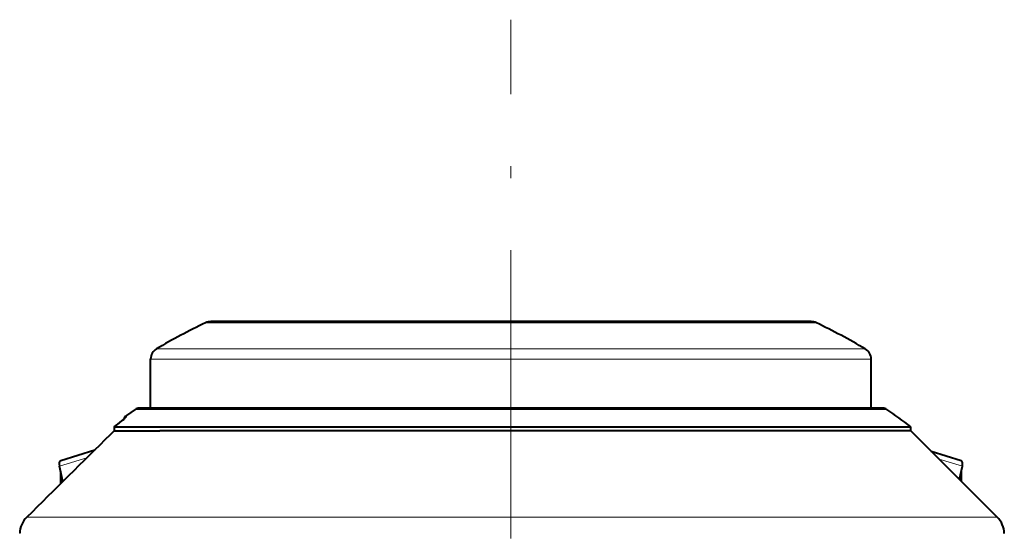
# Model space of a CAD drawing. Extents: x 36 to 821, y 39 to 573.
# Drawn here: x 248 to 289, y 212 to 233 of the extents above; entities that cross this region are included whole.
import ezdxf

# ---------------------------------------------------------------- set-up
doc = ezdxf.new("R2010")
doc.units = 0
doc.linetypes.add('DASHDOT', pattern=[18.5, 12, -3, 0.5, -3])

msp = doc.modelspace()

# ---------------------------------------------------------------- linework, layer by layer
at = {"color": 7, "linetype": 'DASHDOT', "lineweight": 13}
msp.add_line((268.728699, 137.873215), (268.728699, 233.470154), dxfattribs=at)
at = {"color": 7, "lineweight": 13}
for p, q in [((281.157593, 220.85347), (256.011322, 220.85347)), ((281.446106, 220.85347), (281.157593, 220.85347)), ((259.074646, 219.770203), (253.976532, 219.770203)), ((283.14621, 219.770203), (259.074646, 219.770203)), ((283.480896, 219.770203), (283.14621, 219.770203)), ((258.912445, 219.33844), (253.728714, 219.33844)), ((283.728699, 219.33844), (258.912445, 219.33844)), ((252.718399, 216.938873), (252.721436, 216.996735)), ((253.082581, 217.249527), (284.374847, 217.249527)), ((252.217758, 216.525024), (252.216232, 216.362808)), ((252.045166, 216.192612), (252.045334, 216.19104)), ((252.216812, 216.362808), (252.045334, 216.19104)), ((251.070953, 215.231903), (249.932922, 214.879791)), ((286.564758, 215.176743), (287.524506, 214.879791)), ((248.573441, 212.762787), (248.573395, 212.761749)), ((248.573395, 212.761749), (288.979767, 212.761749))]:
    msp.add_line(p, q, dxfattribs=at)
at = {"color": 7, "lineweight": 40}
for p, q in [((256.228699, 220.903198), (281.228699, 220.903198)), ((256.512146, 220.903198), (256.228699, 220.903198)), ((276.908905, 220.903198), (256.512146, 220.903198)), ((281.228729, 220.903198), (276.908905, 220.903198)), ((253.728714, 217.302383), (253.728714, 219.33844)), ((283.728699, 217.302383), (283.728699, 219.33844)), ((253.25264, 217.302383), (253.410355, 217.302383)), ((284.204773, 217.302383), (253.25264, 217.302383)), ((284.047089, 217.302383), (284.204773, 217.302383)), ((252.661209, 216.883026), (252.215927, 216.524292)), ((253.082581, 217.249527), (252.721436, 216.996735)), ((252.21521, 216.522858), (252.21373, 216.360886)), ((252.21521, 216.522858), (252.215927, 216.524292)), ((252.215927, 216.524292), (252.217758, 216.524963)), ((252.217758, 216.525024), (285.378723, 216.525024)), ((285.378723, 216.362808), (285.378723, 216.525024)), ((252.214142, 216.361908), (252.045166, 216.192612)), ((252.216232, 216.362762), (252.214142, 216.361908)), ((252.216812, 216.362808), (254.116959, 216.362808)), ((285.378723, 216.362808), (254.116959, 216.362808)), ((285.378723, 216.362808), (288.979767, 212.761749)), ((249.985657, 215.126282), (251.410828, 215.567215)), ((286.231506, 215.51001), (287.471741, 215.126282)), ((250.078629, 214.251907), (249.932922, 214.879791)), ((287.399658, 214.341843), (287.524506, 214.879791)), ((249.979492, 214.679077), (249.979492, 214.153961)), ((287.477936, 214.679092), (287.477936, 214.26358))]:
    msp.add_line(p, q, dxfattribs=at)
at = {"color": 7, "lineweight": 13}
msp.add_lwpolyline([(252.718399, 216.938873), (252.71727, 216.935623), (252.709137, 216.924911), (252.646042, 216.865784), (252.218399, 216.525024)], dxfattribs=at)
at = {"color": 7, "lineweight": 40}
for centre, radius, start, end in [((268.728699, 194.512802), 29.249999, 115.771461, 120.288073), ((256.228699, 220.403183), 0.500012, 90.000324, 115.771146), ((281.228699, 220.403183), 0.500012, 64.228859, 89.999681), ((268.728699, 194.512802), 29.249999, 59.711932, 64.228538), ((254.228714, 219.33844), 0.5, 120.288073, 179.999991), ((283.228699, 219.33844), 0.5, 359.999996, 59.711945), ((253.252777, 217.00174), 0.300629, 90.027795, 124.486837), ((284.20462, 217.00174), 0.300629, 55.513165, 89.972204), ((252.895432, 216.75235), 0.300001, 125.448773, 164.106988), ((268.728699, 194.512802), 27.599999, 52.896209, 55.466429), ((245.387955, 225.550262), 11.317397, 307.106732, 309.633598), ((1596.581665, -1148.182373), 1915.541161, 134.580408, 134.726383), ((1596.585327, -1148.186035), 1915.546339, 134.580408, 134.726383), ((249.278015, 212.050201), 1.002045, 134.676714, 177.66266), ((288.272675, 212.054626), 1, 2, 45.000001)]:
    msp.add_arc(centre, radius, start, end, dxfattribs=at)
at = {"color": 7, "lineweight": 13}
for centre, radius, start, end in [((1559.769165, -1111.221558), 1863.374918, 134.571911, 134.721971), ((249.28009, 212.050293), 1.002749, 134.807799, 177.757326)]:
    msp.add_arc(centre, radius, start, end, dxfattribs=at)
msp.add_ellipse((252.892426, 216.695099), major_axis=(0.299591, -0.015701), ratio=0.997319, start_param=2.241852609, end_param=2.552053201, dxfattribs=at)
at = {"color": 7, "lineweight": 40}
for centre, major_axis, start_param, end_param in [((250.06192, 214.879791), (0.076263, -0.246475), 3.141592654, 4.564057275), ((287.395508, 214.879791), (-0.076263, -0.246475), 1.719128032, 3.141592654)]:
    msp.add_ellipse(centre, major_axis=major_axis, ratio=0.482963, start_param=start_param, end_param=end_param, dxfattribs=at)

doc.saveas('drawing.dxf')
